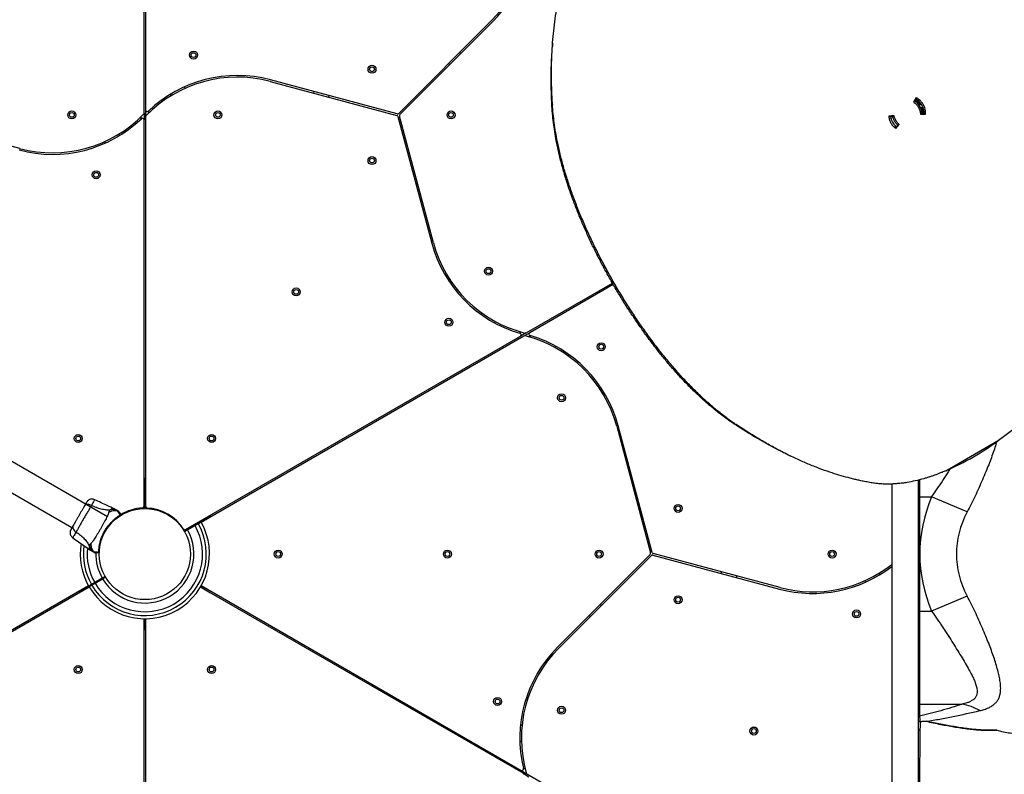
# Model space of a CAD drawing. Units: millimetres. Extents: x 5836 to 16669, y 9177 to 20183.
# Drawn here: x 9147 to 10381, y 14526 to 15471 of the extents above; entities that cross this region are included whole.
import ezdxf

# ---------------------------------------------------------------- set-up
doc = ezdxf.new("R2010")
doc.units = ezdxf.units.MM
doc.header["$LTSCALE"] = 100

msp = doc.modelspace()

# ---------------------------------------------------------------- linework, layer by layer
at = {"color": 7, "linetype": 'Continuous', "lineweight": 25}
for p, q in [((9303.2, 15353.8), (9303.2, 15842)), ((9305.2, 15842), (9305.2, 15357.8)), ((9738.5, 15469.8), (9622.3, 15353.5)), ((9623.7, 15352.1), (9739.9, 15468.3)), ((9700.3, 15428.7), (9698.8, 15430.1)), ((9684.7, 15415.9), (9686.1, 15414.5)), ((9354.7, 15385.1), (9353.8, 15386.8)), ((9461.1, 15393.6), (9619.8, 15351.1)), ((9620.4, 15353), (9461.6, 15395.6)), ((9336.1, 15377.5), (9337, 15375.7)), ((9515.8, 15381), (9515.3, 15379.1)), ((9534.6, 15373.9), (9535.1, 15375.9)), ((10270.4, 15373.3), (10267.4, 15367.7)), ((9814.9, 15364.9), (9814.3, 15362.5)), ((10274.2, 15363.9), (10276.8, 15365.4)), ((10274.2, 15363.9), (10276.2, 15360.5)), ((10276.2, 15360.5), (10278.8, 15361.9)), ((9147.4, 15309.6), (8988.6, 15352.1)), ((9303.2, 15353.8), (9303.2, 15345.4)), ((9305.2, 15357.8), (9305.2, 15349.4)), ((9305.2, 15349.4), (9305.2, 14861.2)), ((9621.3, 15349.7), (9663.8, 15190.9)), ((9665.7, 15191.4), (9623.2, 15350.2)), ((10242.8, 15350.8), (10236.2, 15349.9)), ((10241.2, 15349.8), (10236.4, 15349.2)), ((10236.7, 15347.7), (10238.9, 15348.1)), ((10242.8, 15350.8), (10241.2, 15349.8)), ((10276.1, 15352.6), (10282.4, 15352.5)), ((9303.2, 14861.2), (9303.2, 15345.4)), ((10244.9, 15337.8), (10243.4, 15336.1)), ((10244.5, 15335.1), (10247.5, 15338.9)), ((10244.9, 15337.8), (10246, 15337)), ((10245.1, 15334.5), (10249.2, 15339.8)), ((10249.2, 15339.8), (10247.5, 15338.9)), ((9272.4, 15325.7), (9271.4, 15327.5)), ((9253.7, 15318.1), (9254.7, 15316.4)), ((9646, 15264.9), (9644.1, 15264.4)), ((9649.3, 15245.1), (9651.2, 15245.6)), ((9257.2, 14848.2), (8726.2, 15154.8)), ((9782, 15078.6), (9890.1, 15141)), ((9891.1, 15139.3), (9786.4, 15078.8)), ((8709.3, 15125.6), (9212.9, 14834.9)), ((9726.3, 15103.6), (9725.3, 15101.9)), ((9742.2, 15091.2), (9743.3, 15092.9)), ((9782, 15078.6), (9774.7, 15074.4)), ((9786.4, 15078.8), (9779.1, 15074.6)), ((9355.3, 14832.3), (9774.7, 15074.4)), ((9779.1, 15074.6), (9374.9, 14841.2)), ((9818.9, 15062), (9817.8, 15060.3)), ((9834.8, 15049.6), (9835.8, 15051.3)), ((9895.4, 14961.8), (9937.9, 14803)), ((9939.8, 14803.5), (9897.3, 14962.3)), ((10047.4, 14962.2), (10045, 14962.9)), ((10307.7, 14905.8), (10374.8, 14944.5)), ((9911.8, 14908.1), (9909.9, 14907.6)), ((9303.4, 14859.7), (9303.2, 14897.1)), ((9305, 14859.7), (9305.2, 14897.1)), ((10273.7, 14347.3), (10273.7, 14894.3)), ((9305.2, 14882.6), (9303.2, 14882.6)), ((9915.1, 14888.3), (9917, 14888.8)), ((10240, 14889.3), (10240, 14347.3)), ((10274.9, 14873.1), (10290, 14873.1)), ((10274.9, 14873.1), (10274.9, 14730.1)), ((10334.6, 14854.4), (10290, 14873.1)), ((9267.4, 14857.5), (9265.9, 14858.3)), ((9301.2, 14858.8), (9301.2, 14858.7)), ((9302.6, 14859.7), (9303.4, 14859.7)), ((9303.4, 14863), (9305.1, 14863)), ((9303.4, 14859.3), (9303.4, 14859.7)), ((9305, 14859.3), (9305, 14859.7)), ((9305, 14859.7), (9305.9, 14859.7)), ((9307.2, 14858.7), (9307.2, 14858.8)), ((9273.3, 14850.5), (9273.2, 14850.6)), ((9273.2, 14850.5), (9273.2, 14850.6)), ((9273.2, 14850.5), (9273.2, 14850.5)), ((9273.2, 14850.5), (9273.3, 14850.5)), ((9273.3, 14849.7), (9273.3, 14849.7)), ((9273.3, 14849.7), (9273.3, 14849.7)), ((9354.2, 14831.4), (9386.4, 14850.2)), ((9374.1, 14842.5), (9373.9, 14843)), ((9374.6, 14841.7), (9374.1, 14842.5)), ((9374.8, 14841.3), (9387.4, 14848.5)), ((9218.1, 14829.1), (9217.8, 14828.6)), ((9357.2, 14832.8), (9353.3, 14830.5)), ((9353.8, 14832.1), (9354.2, 14831.4)), ((9353.8, 14829.7), (9357.7, 14831.9)), ((9353.8, 14831.1), (9354.2, 14831.4)), ((9357, 14833), (9357.2, 14832.8)), ((9366.6, 14838.2), (9357.2, 14832.8)), ((9357.2, 14832.8), (9357.7, 14831.9)), ((9357.7, 14831.9), (9367.1, 14837.3)), ((9236, 14806.5), (9237.4, 14805.5)), ((9243.4, 14803.1), (9242.7, 14803.1)), ((9937.4, 14801.1), (9821.2, 14684.9)), ((9822.6, 14683.4), (9938.8, 14799.7)), ((9940.7, 14800.2), (10099.5, 14757.6)), ((10100, 14759.6), (9941.2, 14802.1)), ((10026.5, 14779.3), (10026, 14777.3)), ((9250.8, 14771.3), (9241.3, 14765.9)), ((9241.8, 14765), (9251.3, 14770.4)), ((9254.6, 14773.5), (9250.8, 14771.3)), ((9251.3, 14770.4), (9250.8, 14771.3)), ((9251.3, 14770.4), (9255.1, 14772.7)), ((10045.3, 14772.2), (10045.8, 14774.1)), ((10206.4, 14768.1), (10207.3, 14766.4)), ((10225, 14775.7), (10224.1, 14777.5)), ((8829.4, 14528.6), (9233.6, 14762)), ((9234.6, 14760.2), (8833.8, 14528.8)), ((9233.6, 14761.9), (9221, 14754.7)), ((9234.6, 14760.3), (9222, 14753)), ((9233.8, 14761.5), (9234.3, 14760.7)), ((9373.9, 14760.3), (9386.4, 14753)), ((9778.1, 14526.9), (9373.9, 14760.2)), ((9374.8, 14761.9), (9387.4, 14754.7)), ((9374.9, 14762), (9775.7, 14530.6)), ((10334.6, 14748.8), (10290, 14730.1)), ((9876.4, 14737.3), (9875, 14738.7)), ((10274.9, 14730.1), (10274.9, 14613.4)), ((10274.9, 14730.1), (10290, 14730.1)), ((9303.3, 14720.6), (9303.2, 14706.1)), ((9303.2, 14253.8), (9303.2, 14720.6)), ((9305.2, 14720.6), (9305.2, 14706.1)), ((9305.2, 14720.6), (9305.2, 14257.8)), ((9860.8, 14724.5), (9862.2, 14723.1)), ((10274.9, 14613.4), (10274.9, 14598.3)), ((10274.9, 14613.4), (10327.9, 14613.4)), ((9776.8, 14587.1), (9774.8, 14587.1)), ((9774.1, 14567.1), (9776.1, 14567.1)), ((9775.7, 14530.6), (9783, 14526.3)), ((9778.1, 14526.9), (9785.4, 14522.6)), ((9783, 14526.3), (10205.8, 14282.3))]:
    msp.add_line(p, q, dxfattribs=at)
at = {"color": 8, "linetype": 'Continuous', "lineweight": 25}
for p, q in [((9299.2, 15349), (9299.2, 15346.2)), ((9309.2, 15354.2), (9309.2, 15357)), ((9775.8, 15079.6), (9773.4, 15078.3)), ((9785.3, 15073.6), (9787.7, 15074.9)), ((10274.9, 14894.6), (10274.9, 14873.1)), ((9303.2, 14878.6), (9305.2, 14878.6)), ((9305.2, 14873.9), (9303.2, 14873.9)), ((10274.9, 14873.1), (10273.7, 14873.1)), ((9301.6, 14859.2), (9303.4, 14859.3)), ((9305, 14859.3), (9306.8, 14859.2)), ((9370.4, 14840.9), (9370.6, 14840.5)), ((9352.8, 14832.7), (9353.8, 14831.1)), ((9366.6, 14838.2), (9366.4, 14838.6)), ((9367.1, 14837.3), (9366.6, 14838.2)), ((9370.6, 14840.5), (9371.1, 14839.6)), ((9237.8, 14762.7), (9237.3, 14763.5)), ((9241.3, 14765.9), (9241.8, 14765)), ((10274.9, 14730.1), (10273.7, 14730.1)), ((9780.8, 14532.2), (9778.4, 14533.6))]:
    msp.add_line(p, q, dxfattribs=at)
at = {"color": 7, "linetype": 'Continuous', "lineweight": 25, "flags": 128}
for points in [[(9301.6, 14859.2), (9301.6, 14859.2), (9303.4, 14859.3)], [(9305, 14859.3), (9306.8, 14859.2), (9306.8, 14859.2)], [(9352.8, 14832.7), (9352.8, 14832.6), (9353.8, 14831.1)]]:
    msp.add_lwpolyline(points, dxfattribs=at)
at = {"color": 7, "linetype": 'Continuous', "lineweight": 25}
for centre, radius in [((9365.2, 15426.6), 5), ((9365.2, 15426.6), 3), ((9588.8, 15408.8), 5), ((9588.8, 15408.8), 3), ((9212.7, 15351.6), 5), ((9212.7, 15351.6), 3), ((9395.8, 15351.6), 5), ((9395.8, 15351.6), 3), ((9687.8, 15351.6), 5), ((9687.8, 15351.6), 3), ((9588.8, 15294.4), 5), ((9588.8, 15294.4), 3), ((9243.2, 15276.6), 5), ((9243.2, 15276.6), 3), ((9734.8, 15155.9), 5), ((9734.8, 15155.9), 3), ((9493.8, 15129.9), 5), ((9493.8, 15129.9), 3), ((9685.1, 15091.9), 5), ((9685.1, 15091.9), 3), ((9876, 15061.3), 5), ((9876, 15061.3), 3), ((9826.3, 14997.3), 5), ((9826.3, 14997.3), 3), ((9220.7, 14946.3), 5), ((9220.7, 14946.3), 3), ((9387.8, 14946.3), 5), ((9387.8, 14946.3), 3), ((9304.2, 14801.6), 57.1), ((9972.3, 14858.8), 5), ((9972.3, 14858.8), 3), ((9471.3, 14801.6), 5), ((9471.3, 14801.6), 3), ((9683.3, 14801.6), 5), ((9683.3, 14801.6), 3), ((9873.3, 14801.6), 5), ((9873.3, 14801.6), 3), ((10165.3, 14801.6), 5), ((10165.3, 14801.6), 3), ((9972.3, 14744.4), 5), ((9972.3, 14744.4), 3), ((10195.9, 14726.6), 5), ((10195.9, 14726.6), 3), ((9220.7, 14656.9), 5), ((9220.7, 14656.9), 3), ((9387.8, 14656.9), 5), ((9387.8, 14656.9), 3), ((9746.1, 14616.9), 5), ((9746.1, 14616.9), 3), ((9826.3, 14605.9), 5), ((9826.3, 14605.9), 3), ((10067.3, 14579.9), 5), ((10067.3, 14579.9), 3)]:
    msp.add_circle(centre, radius, dxfattribs=at)
for centre, radius, start, end in [((9626.1, 15582.2), 159, 315, 8.4373), ((9626.1, 15582.2), 161, 315, 7.8746), ((9419.9, 15240), 159, 75, 135.8726), ((9419.9, 15240), 161, 75, 133.7388), ((10256.9, 15351.6), 21.2, 2.5, 57.5), ((10256.9, 15351.6), 21.7, 35.2795, 57.3778), ((10256.9, 15351.6), 21.7, 35.2882, 57.3993), ((10256.9, 15351.6), 21.7, 2.5924, 24.7205), ((10256.9, 15351.6), 21.7, 2.6259, 24.7118), ((9188.5, 15463.2), 161, 255, 313.7388), ((9188.5, 15463.2), 159, 255, 315.8726), ((9301.2, 15345.4), 2, 0, 133.7388), ((9301.2, 15353.8), 2, 315.8726, 0), ((9307.2, 15357.8), 2, 180, 313.7388), ((9307.2, 15349.4), 2, 135.8726, 180), ((9619.3, 15349.2), 2, 15, 75), ((9620.9, 15354.9), 2, 255, 315), ((9625.1, 15350.7), 2, 135, 195), ((10256.9, 15351.6), 18.3, 191, 229), ((9819.3, 15232.6), 161, 195, 253.7388), ((9819.3, 15232.6), 159, 195, 255.8726), ((9773.7, 15076.1), 2, 300, 73.7388), ((9781, 15080.3), 2, 255.8726, 300), ((9787.4, 15077.1), 2, 120, 253.7388), ((9780.1, 15072.9), 2, 75.8726, 120), ((9741.8, 14920.6), 159, 15, 75.8726), ((9741.8, 14920.6), 161, 15, 73.7388), ((10170.3, 15221.2), 344, 293.5378, 306.4622), ((9304.2, 14801.6), 57.7, 92.8828, 121.4933), ((9301.2, 14861.2), 2, 272.8828, 0), ((9307.2, 14861.2), 2, 180, 267.1172), ((9304.2, 14801.6), 57.7, 32.8828, 87.1172), ((9272.9, 14850.1), 0.498, 309.2682, 58.2847), ((9273.7, 14850.6), 0.5, 302.2402, 30), ((9304.2, 14801.6), 81, 300, 29.6459), ((9304.2, 14801.6), 77, 210.3722, 29.6278), ((9304.2, 14801.6), 72.3, 210.3961, 29.6039), ((9304.2, 14801.6), 61.4, 210.4662, 29.5338), ((9354.3, 14834), 2, 212.8828, 300), ((9304.2, 14801.6), 81, 170.7045, 209.6459), ((9246.6, 14804.5), 0.498, 241.7157, 350.7303), ((9304.2, 14801.6), 61.4, 178.5985, 209.5338), ((9246.6, 14803.6), 0.5, 270, 357.7598), ((9936, 14802.5), 2, 315, 15), ((9940.2, 14798.3), 2, 75, 135), ((9941.8, 14804), 2, 195, 255), ((10141.2, 14913.2), 161, 255, 307.8746), ((10141.2, 14913.2), 159, 255, 308.4373), ((9304.2, 14801.6), 81, 210.3545, 300), ((9935, 14571), 161, 135, 193.7388), ((9935, 14571), 159, 135, 195.8726), ((10317.5, 14548.6), 65.7, 59.9036, 80.8302), ((9776.7, 14532.3), 2, 240, 13.7388), ((9777.1, 14525.1), 2, 15.8726, 60), ((9784, 14528.1), 2, 195.8726, 240)]:
    msp.add_arc(centre, radius, start, end, dxfattribs=at)
at = {"color": 8, "linetype": 'Continuous', "lineweight": 25}
for centre, radius, start, end in [((10256.9, 15351.6), 23.1, 34.9687, 57.6139), ((10256.9, 15351.6), 23.1, 2.3762, 25.0313), ((9304.2, 14801.6), 77, 172.1257, 209.6278), ((9304.2, 14801.6), 72.3, 174.0412, 209.6039), ((10274.9, 14610.4), 3.07, 89.9689, 111.9578), ((10274.9, 14595.3), 3.04, 89.9833, 112.2323), ((10274.9, 14577.8), 3.04, 80.0499, 112.2327)]:
    msp.add_arc(centre, radius, start, end, dxfattribs=at)
at = {"color": 7, "linetype": 'Continuous', "lineweight": 25}
for major_axis, ratio, start_param, end_param in [((-531.8, 0), 0.573576, 6.046526, 6.519845), ((485.9, 0), 0.463091, 2.904933, 3.378252)]:
    msp.add_ellipse((10806.9, 14801.6), major_axis=major_axis, ratio=ratio, start_param=start_param, end_param=end_param, dxfattribs=at)
for points, knots in [([(9814.9, 15364.9), (9814.7, 15367.7), (9814.5, 15373), (9814.1, 15380.3), (9813.9, 15387), (9813.8, 15393.5), (9813.7, 15402.5), (9813.8, 15413.7), (9814.2, 15427.6), (9815, 15442.2), (9816.4, 15457.2), (9818.3, 15472.2), (9820.7, 15487.2), (9823.8, 15502), (9827.4, 15516.5), (9831.6, 15530.8), (9834.9, 15540.1), (9836.5, 15544.9)], [0, 0, 0, 0, 0.040924, 0.077339, 0.109248, 0.140763, 0.17608, 0.244864, 0.313829, 0.395969, 0.478127, 0.560256, 0.648213, 0.736203, 0.82187, 0.909566, 1, 1, 1, 1]), ([(9814.3, 15362.5), (9814.2, 15365.3), (9813.9, 15370.5), (9813.6, 15377.9), (9813.4, 15384.5), (9813.3, 15391), (9813.3, 15399.9), (9813.4, 15411), (9813.9, 15424.3), (9814.5, 15432.9), (9814.8, 15437.3)], [0, 0, 0, 0, 0.106275, 0.200847, 0.28372, 0.365577, 0.457316, 0.63601, 0.815198, 1, 1, 1, 1]), ([(9815.1, 15441.4), (9815, 15440.7), (9814.9, 15439.3), (9814.8, 15438), (9814.8, 15437.3)], [0, 0, 0, 0, 0.500087, 1, 1, 1, 1]), ([(10280.7, 15352.5), (10280.7, 15353.3), (10280.7, 15355.1), (10280.3, 15357.9), (10279.3, 15360.9), (10278.1, 15363.5), (10276.8, 15365.5), (10275.4, 15367.2), (10273.8, 15368.9), (10271.8, 15370.5), (10270.3, 15371.4), (10269.6, 15371.8)], [0, 0, 0, 0, 0.101009, 0.235307, 0.367134, 0.500077, 0.589533, 0.679059, 0.769763, 0.893468, 1, 1, 1, 1]), ([(10282.4, 15352.5), (10282.4, 15353.6), (10282.4, 15355.7), (10281.9, 15358.8), (10281, 15361.9), (10279.7, 15364.4), (10278.4, 15366.5), (10277.1, 15368.2), (10275.4, 15369.9), (10273.2, 15371.7), (10271.4, 15372.7), (10270.4, 15373.3)], [0, 0, 0, 0, 0.1298365, 0.2543572, 0.3766791, 0.5000858, 0.5831272, 0.6662183, 0.7503718, 0.8650661, 1, 1, 1, 1]), ([(10045, 14962.9), (10043.5, 14963.9), (10040.8, 14965.7), (10037, 14968.3), (10033.5, 14970.7), (10029.3, 14973.8), (10024.2, 14977.7), (10016.8, 14983.6), (10008, 14991), (9997.1, 15000.9), (9985.8, 15011.9), (9974, 15024.3), (9963, 15036.8), (9952.7, 15049.1), (9943.2, 15061.1), (9933.8, 15073.5), (9924.7, 15086.3), (9915.8, 15099.3), (9907.2, 15112.6), (9898.7, 15126.2), (9890.5, 15140.1), (9882.6, 15154.1), (9875, 15168.2), (9867.8, 15182.4), (9861, 15196.6), (9854.5, 15210.9), (9848.5, 15225.1), (9842.8, 15239.4), (9837.4, 15254.3), (9832.3, 15269.5), (9827.6, 15285.2), (9823.6, 15300.7), (9820.4, 15314.9), (9818.1, 15327.8), (9816.4, 15339.3), (9815.1, 15350.9), (9814.6, 15358.6), (9814.3, 15362.5)], [0, 0, 0, 0, 0.013121, 0.02392, 0.032871, 0.043631, 0.061108, 0.078394, 0.109187, 0.140026, 0.176682, 0.213311, 0.249997, 0.281432, 0.312711, 0.343887, 0.37501, 0.406131, 0.437303, 0.468577, 0.500002, 0.531426, 0.562698, 0.593869, 0.62499, 0.656113, 0.68729, 0.718571, 0.750008, 0.785023, 0.819988, 0.854974, 0.890027, 0.917525, 0.944437, 0.971175, 1, 1, 1, 1]), ([(10047.4, 14962.2), (10045.9, 14963.2), (10043.1, 14965), (10039.4, 14967.6), (10035.9, 14970.1), (10031.6, 14973.3), (10026.5, 14977.2), (10019.1, 14983.1), (10010.2, 14990.6), (9999.3, 15000.6), (9988, 15011.8), (9976.1, 15024.3), (9964.6, 15037.4), (9953.3, 15051), (9942.4, 15065), (9931.8, 15079.4), (9921.4, 15094.2), (9911.4, 15109.5), (9901.6, 15125.1), (9892.1, 15141), (9883.1, 15157.2), (9874.4, 15173.5), (9866.2, 15189.8), (9858.6, 15206.2), (9851.4, 15222.6), (9844.7, 15239), (9838.7, 15255.3), (9833.3, 15271.4), (9828.5, 15287.1), (9824.4, 15302.7), (9821.2, 15317), (9818.8, 15330), (9817.1, 15341.6), (9815.7, 15353.2), (9815.2, 15360.9), (9814.9, 15364.9)], [0, 0, 0, 0, 0.013099, 0.02388, 0.032818, 0.043563, 0.061017, 0.078284, 0.109049, 0.139867, 0.176508, 0.213133, 0.249822, 0.285744, 0.32148, 0.357104, 0.392693, 0.428322, 0.464067, 0.500002, 0.535936, 0.571679, 0.607307, 0.642896, 0.678521, 0.714258, 0.750183, 0.785202, 0.820162, 0.855136, 0.890166, 0.91764, 0.944521, 0.971222, 1, 1, 1, 1]), ([(10267.4, 15367.7), (10268.6, 15366.8), (10270.9, 15364.9), (10273.6, 15361.2), (10275.4, 15357.1), (10275.9, 15354.1), (10276.1, 15352.6)], [0, 0, 0, 0, 0.257782, 0.499783, 0.750047, 1, 1, 1, 1]), ([(10236.2, 15349.9), (10236.5, 15348.4), (10237, 15345.4), (10238.9, 15341.2), (10241.6, 15337.4), (10243.9, 15335.5), (10245.1, 15334.5)], [0, 0, 0, 0, 0.258867, 0.499805, 0.750027, 1, 1, 1, 1]), ([(10238.8, 15349.5), (10238.8, 15349.1), (10238.8, 15348.7), (10238.9, 15348.2), (10238.9, 15348.1)], [0, 0, 0, 0, 0.818836, 1, 1, 1, 1]), ([(10247.5, 15338.9), (10247, 15339.5), (10246, 15340.5), (10244.6, 15342.2), (10243.5, 15343.9), (10242.5, 15345.7), (10241.8, 15347.7), (10241.4, 15349.1), (10241.2, 15349.8)], [0, 0, 0, 0, 0.177901, 0.343871, 0.499762, 0.66905, 0.815751, 1, 1, 1, 1]), ([(10249.2, 15339.8), (10248.6, 15340.4), (10247.6, 15341.4), (10246.3, 15343.1), (10245.1, 15344.9), (10244.2, 15346.7), (10243.4, 15348.7), (10243, 15350.1), (10242.8, 15350.8)], [0, 0, 0, 0, 0.177853, 0.343834, 0.499765, 0.669098, 0.815806, 1, 1, 1, 1]), ([(10470.7, 15043.1), (10469.5, 15041.3), (10467.2, 15037.9), (10463.9, 15033.3), (10460.7, 15028.9), (10457.5, 15024.7), (10454, 15020.3), (10450.5, 15015.9), (10444.8, 15009.1), (10436.8, 14999.9), (10425.7, 14988.3), (10413.9, 14976.7), (10401.2, 14965.3), (10388.2, 14954.5), (10379.3, 14947.9), (10374.8, 14944.5)], [0, 0, 0, 0, 0.046304, 0.086725, 0.121274, 0.160477, 0.200562, 0.240392, 0.280347, 0.390334, 0.500387, 0.625325, 0.748901, 0.872646, 1, 1, 1, 1]), ([(10110, 14925.9), (10108.2, 14926.8), (10101.5, 14929.9), (10090, 14936), (10075.3, 14944.2), (10060.4, 14953.1), (10050.2, 14959.6), (10045, 14962.9)], [0, 0, 0, 0, 0.084878, 0.313681, 0.536558, 0.764724, 1, 1, 1, 1]), ([(10214.1, 14890.9), (10211.9, 14891.3), (10207.6, 14892.1), (10201.7, 14893.3), (10196.2, 14894.5), (10190.8, 14895.8), (10183.4, 14897.7), (10173.9, 14900.4), (10161.8, 14904.2), (10149, 14908.8), (10135.4, 14914.2), (10121.5, 14920.3), (10107.1, 14927.3), (10092.4, 14934.9), (10077.7, 14943.3), (10062.8, 14952.3), (10052.6, 14958.8), (10047.4, 14962.2)], [0, 0, 0, 0, 0.040874, 0.077226, 0.10906, 0.140508, 0.17578, 0.244467, 0.313375, 0.395466, 0.477593, 0.559738, 0.647739, 0.735788, 0.821573, 0.90941, 1, 1, 1, 1]), ([(10110, 14925.9), (10110.7, 14925.6), (10111.9, 14925), (10113.1, 14924.4), (10113.7, 14924.1)], [0, 0, 0, 0, 0.499914, 1, 1, 1, 1]), ([(10307.7, 14905.8), (10306.1, 14905.1), (10303.2, 14904), (10299.2, 14902.4), (10295.5, 14900.9), (10291.8, 14899.6), (10287.9, 14898.3), (10284, 14897.1), (10277.8, 14895.2), (10269.5, 14893.1), (10260.5, 14891.4), (10253.2, 14890.3), (10247.4, 14889.7), (10241.7, 14889.3), (10236, 14889.1), (10230.5, 14889.2), (10225.1, 14889.5), (10219.7, 14890.1), (10216, 14890.6), (10214.1, 14890.9)], [0, 0, 0, 0, 0.046638, 0.086987, 0.121056, 0.159934, 0.199915, 0.239817, 0.279762, 0.389633, 0.499669, 0.562195, 0.624677, 0.687173, 0.749739, 0.812072, 0.872388, 0.933106, 1, 1, 1, 1]), ([(9231, 14866.1), (9230.8, 14865.8), (9230.5, 14865.2), (9229.6, 14863.6), (9228.7, 14862.1), (9228.3, 14861.4)], [0, 0, 0, 0, 0.333512, 0.666508, 1, 1, 1, 1]), ([(9233.1, 14868.6), (9232.9, 14868.4), (9232.4, 14868), (9231.6, 14866.9), (9230.7, 14865.6), (9230.1, 14864.5), (9229.8, 14864)], [0, 0, 0, 0, 0.28225, 0.555737, 0.818942, 1, 1, 1, 1]), ([(9233.1, 14868.7), (9232.7, 14868.3), (9232, 14867.7), (9231.3, 14866.6), (9231, 14866.1)], [0, 0, 0, 0, 0.511239, 1, 1, 1, 1]), ([(9241.5, 14869.6), (9240.8, 14869.9), (9239.4, 14870.4), (9237.2, 14870.4), (9235, 14869.9), (9233.7, 14869.1), (9233.1, 14868.6)], [0, 0, 0, 0, 0.249942, 0.499965, 0.750054, 1, 1, 1, 1]), ([(9266, 14858.2), (9263, 14859.6), (9254.8, 14863.2), (9246.7, 14867.1), (9241.5, 14869.6)], [0, 0, 0, 0, 0.355639, 1, 1, 1, 1]), ([(9228.3, 14861.4), (9227.8, 14860.6), (9226.8, 14858.9), (9225.1, 14855.9), (9223.3, 14852.7), (9221.4, 14849.5), (9219.5, 14846.2), (9217.6, 14843), (9215.9, 14840), (9215, 14838.3), (9214.5, 14837.5)], [0, 0, 0, 0, 0.124908, 0.249844, 0.374593, 0.499792, 0.624956, 0.749662, 0.874775, 1, 1, 1, 1]), ([(9237.3, 14862.4), (9236.6, 14861.3), (9235.3, 14858.9), (9232.8, 14854.9), (9230.2, 14850.5), (9227.5, 14845.9), (9224.9, 14841.3), (9222.4, 14836.8), (9220.1, 14832.7), (9218.8, 14830.3), (9218.1, 14829.1)], [0, 0, 0, 0, 0.124446, 0.248457, 0.373453, 0.499821, 0.626066, 0.750997, 0.875313, 1, 1, 1, 1]), ([(9237.3, 14862.4), (9236.6, 14862.7), (9235.3, 14863.3), (9233.2, 14863.6), (9231.2, 14863.5), (9229.4, 14862.8), (9228.6, 14861.9), (9228.3, 14861.4)], [0, 0, 0, 0, 0.186726, 0.373509, 0.560342, 0.780154, 1, 1, 1, 1]), ([(9258.8, 14853.5), (9258.8, 14853.1), (9258.6, 14852.2), (9257.9, 14850.5), (9257, 14848.4), (9255.7, 14845.9), (9254.2, 14843.1), (9252.6, 14840.1), (9250.8, 14836.8), (9248.9, 14833.5), (9247, 14830.3), (9245.1, 14827.1), (9243.3, 14824.1), (9241.6, 14821.5), (9240.1, 14819.2), (9238.7, 14817.3), (9237.6, 14815.8), (9236.9, 14815.2), (9236.6, 14814.9)], [0, 0, 0, 0, 0.055707, 0.115623, 0.177747, 0.241267, 0.305456, 0.370168, 0.435004, 0.49999, 0.564968, 0.629861, 0.694525, 0.758753, 0.822253, 0.884378, 0.944293, 1, 1, 1, 1]), ([(9260.7, 14856.8), (9258.9, 14856.7), (9255.3, 14856.6), (9249.5, 14857.7), (9243.4, 14859.6), (9239.4, 14861.5), (9237.3, 14862.4)], [0, 0, 0, 0, 0.235167, 0.474985, 0.727597, 1, 1, 1, 1]), ([(9260.7, 14856.8), (9260.4, 14856.6), (9259.9, 14856.2), (9259.5, 14855.6), (9259, 14854.7), (9258.9, 14854), (9258.8, 14853.5)], [0, 0, 0, 0, 0.2241129, 0.4027471, 0.5629912, 1, 1, 1, 1]), ([(9270.2, 14855.4), (9270.1, 14855.4), (9268.8, 14855.8), (9266.1, 14856), (9262.3, 14855.4), (9260, 14854.2), (9258.8, 14853.5)], [0, 0, 0, 0, 0.02838, 0.352236, 0.676143, 1, 1, 1, 1]), ([(9270.6, 14855.7), (9269.9, 14856), (9268.5, 14856.6), (9266.1, 14857.2), (9263.3, 14857.3), (9261.6, 14857), (9260.7, 14856.8)], [0, 0, 0, 0, 0.209442, 0.472952, 0.736475, 1, 1, 1, 1]), ([(9267.4, 14857.5), (9267.4, 14857.5), (9267.3, 14857.5), (9267.6, 14857.4), (9268.2, 14857), (9269.3, 14856.4), (9270.2, 14855.9), (9270.7, 14855.6)], [0, 0, 0, 0, 0.000093, 0.252651, 0.505332, 0.756361, 1, 1, 1, 1]), ([(9270.2, 14855.4), (9270.2, 14855.4), (9270.2, 14855.5), (9270.3, 14855.6), (9270.4, 14855.7), (9270.5, 14855.7), (9270.6, 14855.7), (9270.6, 14855.7)], [0, 0, 0, 0, 0.000007, 0.33198, 0.666332, 0.999993, 1, 1, 1, 1]), ([(9273.2, 14850.5), (9272.8, 14851.1), (9272.1, 14852.2), (9271.2, 14853.5), (9270.5, 14854.6), (9270.2, 14855.2), (9270.2, 14855.3), (9270.2, 14855.4), (9270.2, 14855.4)], [0, 0, 0, 0, 0.2116855, 0.4237295, 0.6659733, 0.9082152, 0.9999956, 1, 1, 1, 1]), ([(9270.6, 14855.7), (9270.6, 14855.7), (9270.6, 14855.6), (9270.7, 14855.6), (9270.7, 14855.6), (9270.7, 14855.6)], [0, 0, 0, 0, 0.00004, 0.99996, 1, 1, 1, 1]), ([(9272.2, 14854.1), (9272.2, 14854.1), (9272.2, 14854), (9272.3, 14853.8), (9272.4, 14853.7), (9272.5, 14853.6)], [0, 0, 0, 0, 0.331552, 0.665784, 1, 1, 1, 1]), ([(9272.5, 14853.6), (9272.6, 14853.4), (9272.8, 14853), (9273.4, 14852.1), (9273.9, 14851.2), (9274.1, 14850.8)], [0, 0, 0, 0, 0.367113, 0.744879, 1, 1, 1, 1]), ([(9246.4, 14804), (9246.4, 14804.5), (9246.4, 14805.6), (9246.6, 14808), (9247.1, 14811.3), (9248, 14815.9), (9249.5, 14820.9), (9251.6, 14826.1), (9254.3, 14831.1), (9256.8, 14834.9), (9259.3, 14838.2), (9261.7, 14841), (9264.6, 14843.9), (9267.4, 14846.4), (9269.8, 14848.2), (9271.8, 14849.6), (9272.7, 14850.2), (9273.2, 14850.5)], [0, 0, 0, 0, 0.045234, 0.090472, 0.169947, 0.249478, 0.335932, 0.422459, 0.508535, 0.594607, 0.632217, 0.700195, 0.768145, 0.835298, 0.902425, 0.951215, 1, 1, 1, 1]), ([(9273.3, 14850.5), (9273.3, 14850.6), (9273.8, 14850.8), (9274, 14850.9), (9274.1, 14850.8), (9274.1, 14850.8)], [0, 0, 0, 0, 0.132591, 0.830132, 1, 1, 1, 1]), ([(9273.3, 14850.5), (9273.3, 14850.5), (9273.4, 14850.4), (9273.5, 14850.3), (9273.5, 14850.1), (9273.5, 14850), (9273.4, 14849.8), (9273.4, 14849.8), (9273.3, 14849.8), (9273.3, 14849.7)], [0, 0, 0, 0, 0.170809, 0.341619, 0.512428, 0.683238, 0.854047, 0.930432, 1, 1, 1, 1]), ([(9273.3, 14850.5), (9273.3, 14850.5), (9273.3, 14850.5), (9273.3, 14850.5), (9273.3, 14850.5), (9273.3, 14850.5)], [0, 0, 0, 0, 0.256545, 0.604132, 1, 1, 1, 1]), ([(9273.9, 14850.1), (9273.9, 14850.1), (9273.9, 14850.1), (9273.6, 14849.9), (9273.4, 14849.8), (9273.3, 14849.7)], [0, 0, 0, 0, 0.4280494, 0.8709296, 1, 1, 1, 1]), ([(9374.1, 14842.5), (9374.1, 14842.5), (9373.9, 14842.4), (9373, 14841.9), (9371.8, 14841.2), (9370.9, 14840.7), (9370.6, 14840.5)], [0, 0, 0, 0, 0.294109, 0.589346, 0.883644, 1, 1, 1, 1]), ([(9371.1, 14839.6), (9371.9, 14840.1), (9373.4, 14841), (9374.4, 14841.5), (9374.7, 14841.7), (9374.6, 14841.7), (9374.6, 14841.7)], [0, 0, 0, 0, 0.368214, 0.743956, 0.961795, 1, 1, 1, 1]), ([(9210.6, 14829.7), (9210.5, 14828.9), (9210.4, 14827.4), (9211.1, 14825.3), (9212.2, 14823.3), (9213.4, 14822.4), (9214, 14821.9)], [0, 0, 0, 0, 0.249938, 0.500025, 0.750053, 1, 1, 1, 1]), ([(9214.1, 14836.6), (9213.6, 14835.7), (9212.6, 14833.8), (9211.5, 14831.8), (9210.8, 14830.3), (9210.7, 14829.9), (9210.6, 14829.7)], [0, 0, 0, 0, 0.243501, 0.491197, 0.743286, 1, 1, 1, 1]), ([(9211.7, 14832.5), (9211.5, 14832.2), (9210.8, 14830.9), (9210.7, 14830.2), (9210.6, 14829.7)], [0, 0, 0, 0, 0.2555562, 1, 1, 1, 1]), ([(9214.5, 14837.5), (9213.9, 14836.6), (9212.8, 14834.7), (9212.3, 14833.7), (9212, 14833.2)], [0, 0, 0, 0, 0.499893, 1, 1, 1, 1]), ([(9214.5, 14837.5), (9214.3, 14837), (9213.9, 14836.1), (9214, 14834.4), (9214.7, 14832.6), (9216, 14830.7), (9217.4, 14829.7), (9218.1, 14829.1)], [0, 0, 0, 0, 0.186759, 0.373537, 0.560286, 0.780202, 1, 1, 1, 1]), ([(9218.1, 14829.1), (9220, 14827.8), (9223.6, 14825.3), (9228.3, 14820.9), (9232.1, 14816.4), (9233.8, 14813.3), (9234.7, 14811.7)], [0, 0, 0, 0, 0.2724035, 0.5250154, 0.7648334, 1, 1, 1, 1]), ([(9370.6, 14840.5), (9370.4, 14840.4), (9370, 14840.1), (9368.8, 14839.4), (9367.6, 14838.8), (9366.9, 14838.3), (9366.6, 14838.2)], [0, 0, 0, 0, 0.283583, 0.567165, 0.850751, 1, 1, 1, 1]), ([(9367.1, 14837.3), (9367.6, 14837.6), (9368.6, 14838.2), (9369.9, 14838.9), (9370.7, 14839.4), (9371, 14839.6), (9371.1, 14839.6)], [0, 0, 0, 0, 0.283593, 0.567187, 0.850777, 1, 1, 1, 1]), ([(9213.9, 14821.9), (9218.7, 14818.7), (9226.1, 14813.6), (9233.4, 14808.3), (9236, 14806.4)], [0, 0, 0, 0, 0.6443612, 1, 1, 1, 1]), ([(9236.6, 14814.9), (9236.2, 14814.6), (9235.7, 14814.2), (9235.2, 14813.5), (9234.9, 14813.1), (9234.7, 14812.5), (9234.7, 14812), (9234.7, 14811.7)], [0, 0, 0, 0, 0.436854, 0.55622, 0.683644, 0.825126, 1, 1, 1, 1]), ([(9234.7, 14811.7), (9235, 14810.9), (9235.5, 14809.2), (9237, 14806.9), (9238.7, 14805), (9240, 14804.1), (9240.6, 14803.7)], [0, 0, 0, 0, 0.263525, 0.527048, 0.790558, 1, 1, 1, 1]), ([(9236.6, 14814.9), (9236.6, 14813.6), (9236.7, 14811), (9238.1, 14807.4), (9239.6, 14805.2), (9240.6, 14804.3), (9240.6, 14804.2)], [0, 0, 0, 0, 0.323857, 0.647764, 0.97162, 1, 1, 1, 1]), ([(9240.7, 14803.6), (9240.2, 14803.9), (9239.3, 14804.4), (9238.2, 14805.1), (9237.5, 14805.5), (9237.4, 14805.5), (9237.4, 14805.5)], [0, 0, 0, 0, 0.243638, 0.4946, 0.747308, 1, 1, 1, 1]), ([(9240.6, 14803.7), (9240.6, 14803.7), (9240.6, 14803.7), (9240.5, 14803.8), (9240.5, 14803.9), (9240.5, 14804), (9240.6, 14804.1), (9240.6, 14804.2), (9240.6, 14804.2)], [0, 0, 0, 0, 0.000007, 0.244231, 0.335748, 0.669078, 0.999993, 1, 1, 1, 1]), ([(9240.6, 14804.2), (9240.6, 14804.2), (9240.7, 14804.2), (9240.9, 14804.3), (9241.6, 14804.3), (9242.8, 14804.2), (9244.3, 14804.2), (9245.7, 14804.1), (9246.4, 14804)], [0, 0, 0, 0, 0.000004, 0.145958, 0.361097, 0.57623, 0.788296, 1, 1, 1, 1]), ([(9246.6, 14803.1), (9246.5, 14803.2), (9246.4, 14803.2), (9246.4, 14803.8), (9246.4, 14804)], [0, 0, 0, 0, 0.690421, 1, 1, 1, 1]), ([(9247.1, 14804.4), (9247.1, 14804.2), (9247.1, 14803.7), (9247.1, 14803.6), (9247.1, 14803.6)], [0, 0, 0, 0, 0.304345, 1, 1, 1, 1]), ([(9240.7, 14803.6), (9240.7, 14803.6), (9240.7, 14803.7), (9240.6, 14803.7), (9240.6, 14803.7), (9240.6, 14803.7)], [0, 0, 0, 0, 0.00004, 0.99996, 1, 1, 1, 1]), ([(9246.6, 14803.1), (9246.1, 14803.1), (9245.1, 14803.1), (9244, 14803.1), (9243.6, 14803.1), (9243.4, 14803.1)], [0, 0, 0, 0, 0.255236, 0.622262, 1, 1, 1, 1]), ([(9237.3, 14763.5), (9236.6, 14763.1), (9235, 14762.2), (9234.1, 14761.7), (9233.8, 14761.5), (9233.9, 14761.5), (9233.9, 14761.5)], [0, 0, 0, 0, 0.368214, 0.743956, 0.961795, 1, 1, 1, 1]), ([(9234.3, 14760.7), (9234.4, 14760.7), (9234.5, 14760.8), (9235.5, 14761.3), (9236.7, 14762), (9237.6, 14762.5), (9237.8, 14762.7)], [0, 0, 0, 0, 0.294109, 0.589346, 0.883644, 1, 1, 1, 1]), ([(9241.3, 14765.9), (9240.9, 14765.6), (9239.9, 14765), (9238.6, 14764.3), (9237.7, 14763.8), (9237.4, 14763.6), (9237.3, 14763.5)], [0, 0, 0, 0, 0.283593, 0.567187, 0.850777, 1, 1, 1, 1]), ([(9237.8, 14762.7), (9238.1, 14762.8), (9238.5, 14763.1), (9239.7, 14763.8), (9240.8, 14764.4), (9241.6, 14764.9), (9241.8, 14765)], [0, 0, 0, 0, 0.283583, 0.567165, 0.850751, 1, 1, 1, 1]), ([(10350.4, 14605.4), (10352.3, 14605.9), (10356.1, 14606.9), (10361.2, 14608.9), (10365.7, 14611.3), (10369.3, 14614.1), (10372.1, 14617.3), (10374.1, 14620.8), (10375.6, 14624.8), (10376.4, 14629.5), (10376.6, 14635), (10376, 14641.5), (10374.7, 14648.6), (10372.9, 14656), (10370.6, 14664), (10367.9, 14672.3), (10364.9, 14680.9), (10361.5, 14689.7), (10357.8, 14699), (10353.6, 14708.8), (10349.2, 14718.9), (10344.4, 14729.1), (10339.6, 14739.1), (10336.3, 14745.7), (10334.6, 14748.8)], [0, 0, 0, 0, 0.042689, 0.085532, 0.128319, 0.170931, 0.209047, 0.247326, 0.285609, 0.323731, 0.370356, 0.41721, 0.464108, 0.510793, 0.557634, 0.604697, 0.651861, 0.698972, 0.745855, 0.797081, 0.848463, 0.899859, 0.951105, 1, 1, 1, 1]), ([(10290, 14730.1), (10292.4, 14726.7), (10297.1, 14719.9), (10303.9, 14709.7), (10310.6, 14699.4), (10316.9, 14689.6), (10322.7, 14680.3), (10328.2, 14671.5), (10333.3, 14662.9), (10337.5, 14655.3), (10341, 14648.8), (10343.6, 14643.1), (10345.6, 14637.8), (10346.8, 14633.2), (10347.2, 14629.5), (10346.9, 14626.4), (10346, 14623.4), (10344.2, 14620.7), (10341.4, 14618.4), (10338.1, 14616.6), (10333.7, 14614.8), (10330.1, 14613.9), (10327.9, 14613.4)], [0, 0, 0, 0, 0.068629, 0.137448, 0.206249, 0.274853, 0.337405, 0.400161, 0.462858, 0.525329, 0.571385, 0.617651, 0.663788, 0.709666, 0.74194, 0.774298, 0.806526, 0.846136, 0.880962, 0.915957, 0.950849, 1, 1, 1, 1]), ([(10327.9, 14613.4), (10319.2, 14610.6), (10301.6, 14605), (10283.8, 14600.6), (10274.9, 14598.3)], [0, 0, 0, 0, 0.4998174, 1, 1, 1, 1]), ([(10274.9, 14598.3), (10274.9, 14598), (10275, 14596.9), (10275.2, 14594.8), (10275.3, 14592.7), (10275.4, 14591.7)], [0, 0, 0, 0, 0.2040041, 0.6015753, 1, 1, 1, 1]), ([(10283.4, 14592.1), (10289.1, 14593), (10300.3, 14594.8), (10322.7, 14599.1), (10339.3, 14602.9), (10350.4, 14605.4)], [0, 0, 0, 0, 0.2499226, 0.4998462, 1, 1, 1, 1]), ([(10275.4, 14591.7), (10275.1, 14591.7), (10274.5, 14591.8), (10273.9, 14591.5), (10273.7, 14591.5)], [0, 0, 0, 0, 0.580127, 1, 1, 1, 1]), ([(10275.5, 14591.7), (10275.5, 14590.3), (10275.5, 14587.7), (10275.4, 14584), (10275.4, 14582), (10275.4, 14580.8)], [0, 0, 0, 0, 0.294302, 0.589126, 1, 1, 1, 1]), ([(10275.4, 14591.7), (10275.4, 14591.7), (10275.4, 14591.7), (10275.5, 14591.7), (10275.5, 14591.7), (10275.5, 14591.7)], [0, 0, 0, 0, 0.25556, 0.584537, 1, 1, 1, 1]), ([(10275.5, 14591.7), (10275.7, 14591.7), (10276.3, 14591.8), (10277.5, 14592), (10278.8, 14592.1), (10279.9, 14592.2), (10280.8, 14592.2), (10281.7, 14592.2), (10282.4, 14592.2), (10282.7, 14592.1)], [0, 0, 0, 0, 0.090129, 0.317376, 0.544764, 0.658485, 0.77244, 0.886144, 1, 1, 1, 1]), ([(10282.7, 14592.1), (10289, 14590.8), (10300.7, 14588.2), (10318, 14585.2), (10331.6, 14583.1), (10342.3, 14581.8), (10349.8, 14581.2), (10356.9, 14580.9), (10362.7, 14580.8), (10366.1, 14580.8), (10368.2, 14580.8), (10369.1, 14580.8), (10370.5, 14580.8), (10371.2, 14580.8), (10371.7, 14580.8)], [0, 0, 0, 0, 0.203944, 0.383307, 0.562674, 0.644781, 0.726881, 0.808584, 0.890264, 0.944736, 0.945132, 0.972319, 0.978154, 1, 1, 1, 1]), ([(10282.7, 14592.1), (10283, 14592.1), (10283.2, 14592.1), (10283.4, 14592.1), (10283.4, 14592.1)], [0, 0, 0, 0, 0.9210292, 1, 1, 1, 1]), ([(10371.7, 14580.8), (10371.2, 14580.8), (10369.8, 14580.8), (10367, 14580.8), (10362.7, 14580.8), (10356.8, 14580.9), (10349.7, 14581.3), (10342.2, 14581.9), (10331.6, 14583.2), (10318, 14585.3), (10300.9, 14588.3), (10289.4, 14590.8), (10283.4, 14592.1)], [0, 0, 0, 0, 0.022064, 0.053891, 0.110816, 0.192819, 0.27485, 0.356916, 0.439024, 0.620161, 0.801296, 1, 1, 1, 1])]:
    msp.add_open_spline(points, degree=3, knots=knots, dxfattribs=at)
at = {"color": 8, "linetype": 'Continuous', "lineweight": 25}
for points, knots in [([(10371.4, 14942.1), (10371.1, 14941.2), (10370.1, 14937.6), (10367.9, 14930.9), (10364.9, 14922.3), (10361.5, 14913.5), (10357.8, 14904.2), (10353.6, 14894.4), (10349.2, 14884.3), (10344.4, 14874.1), (10339.6, 14864.1), (10336.3, 14857.5), (10334.6, 14854.4)], [0, 0, 0, 0, 0.037822, 0.140187, 0.242772, 0.345242, 0.447215, 0.558636, 0.670396, 0.782186, 0.893649, 1, 1, 1, 1]), ([(10290, 14873.1), (10292.4, 14876.5), (10297.1, 14883.3), (10303.9, 14893.5), (10309.4, 14902), (10312.6, 14906.9), (10313.6, 14908.5)], [0, 0, 0, 0, 0.287617, 0.576028, 0.864362, 1, 1, 1, 1]), ([(9241.5, 14869.6), (9241.5, 14869.6), (9241.6, 14869.8), (9241.3, 14869.2), (9240.5, 14867.9), (9239.2, 14865.7), (9237.9, 14863.5), (9237.3, 14862.4)], [0, 0, 0, 0, 0.000083, 0.248336, 0.497983, 0.748271, 1, 1, 1, 1]), ([(9265.9, 14858.3), (9265.9, 14858.3), (9266, 14858.2), (9265.7, 14858.3), (9264.9, 14858.5), (9263.6, 14858.4), (9262.1, 14857.9), (9261.2, 14857.2), (9260.7, 14856.8)], [0, 0, 0, 0, 0.00079, 0.226984, 0.466463, 0.638931, 0.820982, 1, 1, 1, 1]), ([(9217.8, 14828.6), (9217.3, 14827.7), (9216.2, 14825.8), (9214.9, 14823.6), (9214.2, 14822.3), (9213.9, 14821.7), (9214, 14821.9), (9214, 14821.9)], [0, 0, 0, 0, 0.222582, 0.482216, 0.741081, 0.999868, 1, 1, 1, 1]), ([(9234.7, 14811.7), (9234.6, 14811.1), (9234.4, 14809.9), (9234.8, 14808.4), (9235.3, 14807.2), (9235.9, 14806.6), (9236, 14806.5), (9236, 14806.5)], [0, 0, 0, 0, 0.179139, 0.36122, 0.534148, 0.774181, 1, 1, 1, 1]), ([(10275.4, 14580.8), (10275.4, 14580.4), (10275.4, 14579.4), (10275.3, 14576.5), (10275.3, 14572.5), (10275.2, 14567.5), (10275.1, 14561.5), (10275.1, 14554.9), (10275, 14547.6), (10274.9, 14540.2), (10274.8, 14532.5), (10274.8, 14525), (10274.7, 14517.8), (10274.6, 14511.2), (10274.5, 14505.3), (10274.5, 14500.3), (10274.4, 14496.3), (10274.4, 14493.5), (10274.3, 14491.9), (10274.3, 14491.8), (10274.3, 14491.8)], [0, 0, 0, 0, 0.05222, 0.105733, 0.161459, 0.218801, 0.274581, 0.331986, 0.387842, 0.445328, 0.501363, 0.559036, 0.615152, 0.672907, 0.728983, 0.78669, 0.842735, 0.900403, 0.956371, 1, 1, 1, 1])]:
    msp.add_open_spline(points, degree=3, knots=knots, dxfattribs=at)
at = {"color": 7, "linetype": 'Continuous', "lineweight": 25}
for points in [[(9272.5, 14853.6), (9272.4, 14853.8), (9272.1, 14854.2), (9271.5, 14854.7), (9270.9, 14855.1), (9270.4, 14855.3), (9270.2, 14855.4)], [(9272.2, 14854.1), (9272, 14854.4), (9271.5, 14855.1), (9270.9, 14855.5), (9270.6, 14855.7)], [(9272.2, 14854.1), (9272, 14854.4), (9271.6, 14855), (9271, 14855.4), (9270.7, 14855.6)], [(9273.2, 14850.5), (9273.3, 14850.5), (9273.3, 14850.4), (9273.4, 14850.3), (9273.4, 14850.2), (9273.5, 14850.1), (9273.4, 14850), (9273.4, 14849.9), (9273.4, 14849.8), (9273.3, 14849.7), (9273.3, 14849.7)], [(9240.6, 14804.2), (9240.8, 14804), (9241.2, 14803.7), (9241.9, 14803.4), (9242.6, 14803.1), (9243.1, 14803.1), (9243.4, 14803.1)], [(9240.6, 14803.7), (9240.9, 14803.5), (9241.6, 14803.2), (9242.3, 14803.1), (9242.7, 14803.1)], [(9240.7, 14803.6), (9241, 14803.5), (9241.7, 14803.2), (9242.4, 14803.1), (9242.7, 14803.1)], [(10396.7, 14576.6), (10393.9, 14576.7), (10388.3, 14576.9), (10380, 14578.3), (10374.5, 14580), (10371.7, 14580.8)]]:
    msp.add_open_spline(points, degree=3, dxfattribs=at)

doc.saveas('drawing.dxf')
